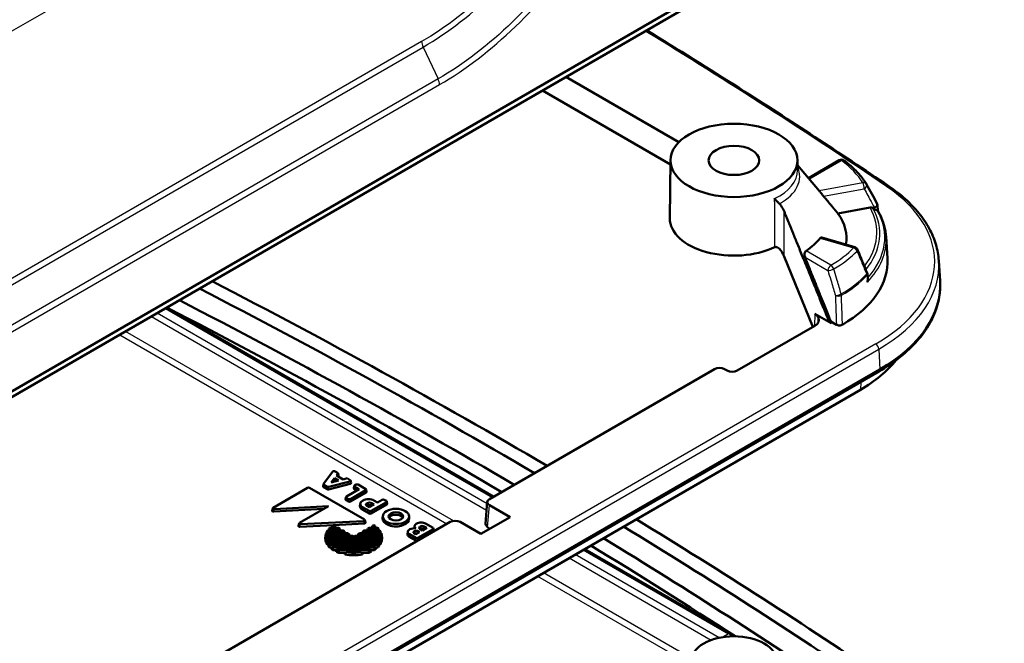
# Model space of a CAD drawing. Units: millimetres. Extents: x 1 to 840, y 1 to 593.
# Drawn here: x 313 to 348, y 122 to 144 of the extents above; entities that cross this region are included whole.
import ezdxf

# ---------------------------------------------------------------- set-up
doc = ezdxf.new("R2010")
doc.units = ezdxf.units.MM
for name, color, linetype, lineweight in [('Sichtbar (ISO)', 7, 'Continuous', 50), ('Sichtbar schmal (ISO)', 1, 'Continuous', 25), ('Symbol (ISO)', 1, 'Continuous', 25)]:
    doc.layers.add(name, color=color, linetype=linetype, lineweight=lineweight)
doc.styles.add('Notiztext (DIN)', font='isocpeur.ttf', dxfattribs={"width": 1.1})
doc.dimstyles.new('Standard - Methode 2a (DIN)$7', dxfattribs={"dimtxt": 2.5, "dimasz": 2.5, "dimexe": 1, "dimexo": 0, "dimgap": 0.2, "dimtad": 1, "dimtih": 1, "dimtoh": 1, "dimrnd": 1e-08, "dimtxsty": 'Notiztext (DIN)', "dimcen": 0.09, "dimdle": 10, "dimclrd": 256, "dimclre": 256, "dimclrt": 5, "dimazin": 2, "dimtfac": 1.4, "dimtmove": 0, "dimatfit": 3, "dimfxl": 1, "dimtolj": 1, "dimlwd": -1, "dimlwe": -1, "dimarcsym": 0})

msp = doc.modelspace()

# ---------------------------------------------------------------- linework, layer by layer
at = {"layer": 'Sichtbar (ISO)'}
for p, q in [((283.5681835, 114.2774327), (343.3118995, 148.7704832)), ((343.1320374, 148.4660784), (283.3883214, 113.9730279)), ((336.4290557, 140.0190726), (332.465225, 142.3075914)), ((336.1358176, 139.2412084), (331.6449557, 141.8340087)), ((336.1374152, 139.390676), (336.1155984, 137.3495123)), ((340.593696, 139.390676), (340.5974425, 139.0401508)), ((342.061001, 139.3883505), (340.9780007, 138.76308)), ((340.5955388, 139.2182624), (341.3642822, 138.3033519)), ((342.0156679, 137.5188381), (343.1446852, 137.724362)), ((343.299774, 137.6726592), (343.2432686, 137.7084556)), ((343.4135789, 137.6222444), (343.4008788, 137.8172767)), ((341.4489483, 136.677418), (342.6060216, 136.3370364)), ((343.7029174, 136.7078563), (343.7521772, 135.94093)), ((341.133234, 133.5423443), (340.1243425, 136.0121626)), ((345.5559794, 135.8634849), (345.6009065, 135.1640149)), ((343.051229, 135.3870997), (343.0618959, 135.214101)), ((329.9349982, 127.5891316), (318.4535515, 134.2179479)), ((341.7758242, 133.6724652), (341.1985191, 133.9964792)), ((341.3347294, 133.8623171), (341.3331928, 133.7137519)), ((341.2010791, 133.5815147), (338.4788256, 132.0098209)), ((341.9620339, 133.6209102), (341.8237561, 133.700745)), ((283.7512259, 97.5632827), (343.4824106, 132.0490983)), ((329.7807349, 127.5000676), (337.6807072, 132.0611187)), ((338.0346731, 132.0615044), (338.1248596, 132.0094352)), ((283.7201599, 97.4946162), (343.4513445, 131.9804317)), ((342.8015374, 131.3397624), (283.0703527, 96.8539468)), ((323.9596806, 128.0393474), (324.29041, 128.4672095)), ((324.2233167, 128.0864478), (324.3428406, 128.2410749)), ((324.3428406, 128.2410749), (324.4911387, 128.1554549)), ((324.345647, 128.1506615), (324.3428406, 128.2410749)), ((324.3711164, 128.4758243), (324.4770302, 128.414675)), ((324.4770302, 128.414675), (324.4115723, 128.3299926)), ((324.4115723, 128.3299926), (324.6451488, 128.1951372)), ((324.4874724, 128.33414), (324.4618352, 128.3009733)), ((324.4874724, 128.33414), (324.4770302, 128.414675)), ((324.6451488, 128.1951372), (324.7918229, 128.2329293)), ((324.7918229, 128.2329293), (324.8977367, 128.17178)), ((322.1945949, 127.20196), (323.3997751, 127.8977712)), ((323.4702167, 127.8977712), (325.3980548, 126.7847333)), ((323.9450388, 127.9469412), (323.9554809, 128.0297054)), ((324.0842857, 127.8524854), (323.9595033, 127.9245286)), ((324.0862163, 127.9401638), (323.9699454, 128.0072928)), ((324.8979944, 128.0419142), (324.1398059, 127.846559)), ((324.8828153, 128.1251841), (324.1417365, 127.9342374)), ((324.4911387, 128.1554549), (324.2233167, 128.0864478)), ((324.345647, 128.1506615), (324.3140899, 128.1098364)), ((324.384801, 128.1280559), (324.345647, 128.1506615)), ((324.9273343, 128.0711162), (324.9121551, 128.1543861)), ((325.0255613, 127.8828391), (325.0379341, 127.9644887)), ((325.0523665, 127.9823264), (325.1039024, 128.0120807)), ((325.2116001, 127.8497234), (325.0523665, 127.9416569)), ((325.174344, 128.0120807), (325.445083, 127.8557694)), ((324.7356475, 127.4909207), (324.7480203, 127.5725704)), ((324.7624527, 127.590408), (325.2116001, 127.8497234)), ((324.8387374, 127.5056956), (324.7624527, 127.5497386)), ((325.445083, 127.8150999), (324.909179, 127.5056956)), ((325.4574558, 127.7334503), (324.909179, 127.4169025)), ((325.134703, 127.8053268), (325.0399937, 127.8600073)), ((325.4718882, 127.7562821), (325.4595155, 127.8379318)), ((322.1567551, 127.0975465), (322.1800621, 127.1855091)), ((324.1300543, 127.25387), (322.2343875, 127.152989)), ((323.1170992, 126.6690401), (324.1300543, 127.25387)), ((324.8387374, 127.4169025), (324.75008, 127.4680889)), ((325.2481487, 127.342799), (325.2394166, 127.2614618)), ((325.3256218, 127.4419859), (325.3503706, 127.4562745)), ((325.5599863, 127.0892823), (325.3256218, 127.2245927)), ((325.4829547, 127.3552322), (325.5006324, 127.3654384)), ((325.5633873, 127.2200013), (325.4829547, 127.2664391)), ((325.5068187, 127.280217), (325.4891411, 127.2700108)), ((325.7348591, 127.3190006), (325.5633873, 127.2200013)), ((326.166332, 127.3986867), (325.6304279, 127.0892823)), ((326.1787047, 127.317037), (325.6304279, 127.0004893)), ((325.657962, 127.2746041), (325.6482401, 127.280217)), ((325.6544265, 127.3654384), (325.7348591, 127.3190006)), ((325.7269065, 127.4562745), (325.8497655, 127.3853419)), ((325.8497655, 127.3853419), (326.0196057, 127.4833991)), ((326.0900473, 127.4833991), (326.166332, 127.4393562)), ((326.1931372, 127.3398688), (326.1807644, 127.4215185)), ((329.7073431, 127.4042144), (329.6461119, 126.6404286)), ((329.7800669, 127.2957053), (330.5065218, 126.8762864)), ((323.9645961, 127.1583427), (322.2110805, 127.0650265)), ((325.5599863, 127.0004893), (325.3194355, 127.1393713)), ((326.0399361, 126.9149794), (326.031204, 126.8336422)), ((326.9606714, 126.9149794), (326.9694035, 126.8336422)), ((330.5065218, 126.8762864), (329.4803515, 126.2838267)), ((315.8320807, 119.4468083), (328.3999307, 126.7028599)), ((323.0793009, 126.5646464), (323.1025676, 126.6525856)), ((324.3089142, 126.5936417), (323.1335502, 126.5321259)), ((325.3673309, 126.7357583), (323.1568168, 126.6200651)), ((324.1788921, 126.4981078), (324.4802912, 126.4981078)), ((324.3627934, 126.5659451), (324.2651471, 126.5659451)), ((324.3118356, 126.5953657), (324.3627934, 126.5659451)), ((325.3867298, 126.6500521), (324.3143305, 126.5939252)), ((324.3793196, 126.4981078), (324.3627934, 126.5659451)), ((324.4802912, 126.4981078), (324.5277934, 126.4706823)), ((325.4319023, 126.6821828), (325.4125033, 126.7678891)), ((325.5100367, 126.4706823), (325.557539, 126.4981078)), ((325.557539, 126.4981078), (325.858938, 126.4981078)), ((325.6585105, 126.4981078), (325.6750367, 126.5659451)), ((325.6750367, 126.5659451), (325.7259945, 126.5953657)), ((325.7726831, 126.5659451), (325.6750367, 126.5659451)), ((327.1537656, 126.5589622), (327.1452331, 126.4794838)), ((327.2166899, 126.6395224), (327.2312746, 126.6479429)), ((327.3461811, 126.5407768), (327.3532521, 126.5448593)), ((327.5839433, 126.4922978), (327.4372203, 126.4075872)), ((327.4929041, 126.5448593), (327.5839433, 126.4922978)), ((327.5370999, 126.6479429), (327.8068197, 126.4922201)), ((328.7538966, 126.7032456), (329.4803515, 126.2838267)), ((326.010033, 126.184894), (324.0277972, 126.184894)), ((324.0281567, 126.2123194), (324.9752912, 126.2123194)), ((324.8577934, 126.2801568), (324.0388882, 126.2801568)), ((324.0472854, 126.3075822), (324.8102912, 126.3075822)), ((324.6927934, 126.3754195), (324.0786276, 126.3754195)), ((324.0958352, 126.402845), (324.6452912, 126.402845)), ((324.5277934, 126.4706823), (324.1509414, 126.4706823)), ((324.5443196, 126.402845), (324.5277934, 126.4706823)), ((324.6452912, 126.402845), (324.6927934, 126.3754195)), ((324.7093196, 126.3075822), (324.6927934, 126.3754195)), ((324.8102912, 126.3075822), (324.8577934, 126.2801568)), ((324.8743196, 126.2123194), (324.8577934, 126.2801568)), ((324.9752912, 126.2123194), (325.0189151, 126.1871331)), ((325.0189151, 126.1871331), (325.062539, 126.2123194)), ((325.062539, 126.2123194), (326.0096735, 126.2123194)), ((325.1635105, 126.2123194), (325.1800367, 126.2801568)), ((325.1800367, 126.2801568), (325.227539, 126.3075822)), ((325.9989419, 126.2801568), (325.1800367, 126.2801568)), ((325.227539, 126.3075822), (325.9905448, 126.3075822)), ((325.3285105, 126.3075822), (325.3450367, 126.3754195)), ((325.3450367, 126.3754195), (325.392539, 126.402845)), ((325.9592025, 126.3754195), (325.3450367, 126.3754195)), ((325.392539, 126.402845), (325.9419949, 126.402845)), ((325.4935105, 126.402845), (325.5100367, 126.4706823)), ((325.8868888, 126.4706823), (325.5100367, 126.4706823)), ((326.9181566, 126.3606815), (326.9094244, 126.2793443)), ((327.200474, 126.0533532), (326.9705298, 126.1861116)), ((326.9767162, 126.4356538), (326.9938898, 126.445569)), ((327.200474, 126.1421463), (326.9767162, 126.271333)), ((327.1411201, 126.3774775), (327.1481912, 126.38156)), ((327.2003395, 126.270824), (327.1411201, 126.3050144)), ((327.3329204, 126.3473697), (327.2003395, 126.270824)), ((327.8068197, 126.4515507), (327.2709156, 126.1421463)), ((327.8191925, 126.369901), (327.2709156, 126.0533532)), ((327.273701, 126.38156), (327.3329204, 126.3473697)), ((327.4372203, 126.4075872), (327.3461811, 126.4601487)), ((327.3594385, 126.4596379), (327.3532521, 126.4560662)), ((327.5070463, 126.4479013), (327.4867177, 126.4596379)), ((327.8336249, 126.3927328), (327.8212521, 126.4743825)), ((324.034264, 126.0981931), (324.0192276, 126.0981931)), ((324.0367287, 126.1170566), (326.0011014, 126.1170566)), ((324.0708188, 126.0029303), (324.037131, 126.0029303)), ((325.9934544, 126.0896312), (324.0443758, 126.0896312)), ((324.0737548, 126.0217938), (325.9640753, 126.0217938)), ((324.1392643, 125.9076676), (324.0840488, 125.9076676)), ((325.9477256, 125.9943684), (324.0901046, 125.9943684)), ((324.1428353, 125.926531), (325.8949949, 125.926531)), ((324.2480491, 125.8124048), (324.1647488, 125.8124048)), ((325.8681507, 125.8991056), (324.1696795, 125.8991056)), ((324.2525903, 125.8312682), (325.7852399, 125.8312682)), ((325.7436655, 125.8038428), (324.2941646, 125.8038428)), ((325.8730813, 125.8124048), (325.789781, 125.8124048)), ((325.9537814, 125.9076676), (325.8985658, 125.9076676)), ((326.0006992, 126.0029303), (325.9670114, 126.0029303)), ((326.0186025, 126.0981931), (326.0035661, 126.0981931)), ((324.4187207, 125.717142), (324.290372, 125.717142)), ((324.425163, 125.7360054), (325.6126672, 125.7360054)), ((324.4921324, 125.6218792), (324.4946302, 125.70858)), ((324.7509933, 125.6218792), (324.4921324, 125.6218792)), ((325.5432, 125.70858), (324.4946302, 125.70858)), ((324.7671624, 125.6407426), (325.2706678, 125.6407426)), ((325.5456978, 125.6218792), (325.2868369, 125.6218792)), ((325.5456978, 125.6218792), (325.5432, 125.70858)), ((325.7474581, 125.717142), (325.6191094, 125.717142)), ((338.2491498, 122.788954), (333.1201263, 125.7501971))]:
    msp.add_line(p, q, dxfattribs=at)
for centre, start, end in [((342.136001, 139.2584467), 53.74894543, 119.99999994), ((342.8910222, 138.4675071), 28.62581515, 31.53005309), ((343.2511958, 137.8075291), 3.72590944, 28.62015721), ((342.5636891, 136.1931338), 22.50977237, 73.60745343), ((342.9015134, 135.3778681), 3.52844645, 22.50598656)]:
    msp.add_arc(centre, 0.15, start, end, dxfattribs=at)
for centre, major_axis in [((338.3655556, 139.3827376), (2.2281828, 0)), ((338.3655556, 139.3827376), (0.8880903, 0)), ((326.5003038, 126.8985049), (-0.4612511, 0)), ((326.5003038, 126.8985049), (-0.2537489, 0)), ((338.3655556, 121.8280611), (-1.5, 0))]:
    msp.add_ellipse(centre, major_axis=major_axis, ratio=0.5773502692, dxfattribs=at)
for centre, major_axis, ratio, start_param, end_param in [((-10718.9142441, -5684.1477964), (11200.572918, 5556.4341695), 0.7834955821, 0.0305654457, 0.0306421758), ((338.3655556, 137.3414961), (-2.25, 0), 0.5773502692, 6.2770144406, 8.5405572503), ((338.3655556, 136.647474), (3.9498286, 0), 0.5773502692, 6.1867638302, 6.6752577221), ((338.3655556, 137.4639706), (3.3325731, 0), 0.5773502692, 5.5742764925, 5.8520706937), ((-9615.7459227, -739.1459045), (-9164.3975158, 8099.0085041), 0.7171596638, 4.1146249994, 4.1147034406), ((338.3558864, 135.825395), (5.4, 0), 0.5773502692, 5.4977751828, 6.3202516904), ((153.4571323, 27.522706), (-250, 0), 0.5773502692, 3.9180592815, 3.9830376089), ((338.3558864, 135.0088984), (7.25, 0), 0.5773502692, 5.4977871438, 6.3202516904), ((153.4571323, 27.522706), (249.375, 0), 0.5773502692, 0.7764442425, 0.8415855713), ((153.4571323, 27.522706), (-248.375, 0), 0.5773502692, 3.9180008451, 3.9834046847), ((153.4571323, 27.522706), (247.75, 0), 0.5773502692, 0.7763855119, 0.8419544984), ((340.8404293, 133.789736), (0.5100359, 0), 0.5773502692, 5.4977871438, 6.5322329877), ((338.3558864, 133.9064601), (-6.2870999, 0), 0.5773502692, 2.3561944902, 2.7071842653), ((337.8573556, 131.9589749), (0.250387, 0.0008197), 0.5777813063, 0.7819982783, 2.3520340373), ((338.3021771, 132.1119648), (0.250387, 0.0008197), 0.5777813063, 3.9235909319, 5.4936266909), ((324.3360179, 128.4551077), (0.0500196, -0.0001865), 0.5837233256, 0.7952001614, 2.720618734), ((323.4349959, 127.8771251), (0.05, 0), 0.5817526773, 0.7891962617, 2.3523963919), ((323.9951791, 127.9449119), (-0.0502718, -0.0000864), 0.5743328131, 6.2098522202, 7.063981572), ((324.0056213, 128.0276762), (-0.0502718, -0.0000864), 0.5743328131, 5.8640573565, 7.063981572), ((324.1215213, 127.9607613), (-0.0500093, -0.0000877), 0.5803789133, 0.7859903668, 1.9859145823), ((324.8618544, 128.1515159), (0.0505726, -0.0001804), 0.5710265441, 5.1417857955, 7.0672043682), ((324.8770336, 128.0682459), (0.0505726, -0.0001804), 0.5710265441, 5.1417857955, 6.3889864767), ((325.0757537, 127.880342), (-0.0503813, 0), 0.5729811763, 6.1965759228, 7.0647853723), ((325.0881265, 127.9619917), (-0.0503813, 0), 0.5729811763, 5.5015852421, 7.0647853723), ((325.1391232, 127.9914346), (0.05, 0), 0.5817526773, 0.7891962617, 2.3523963919), ((324.1195907, 127.8730828), (-0.0500093, -0.0000877), 0.5803789133, 0.7859903668, 1.9859145823), ((324.7982127, 127.5700733), (-0.0503813, 0), 0.5729811763, 5.5015852421, 7.0647853723), ((325.4093231, 127.8354347), (0.0503813, 0), 0.5729811763, 5.5015852421, 7.0647853723), ((325.4216958, 127.753785), (0.0503813, 0), 0.5729811763, 5.5015852421, 6.3697946916), ((322.2308314, 127.1819004), (-0.0513366, -0.001053), 0.5652974737, 5.4843634243, 7.9117079118), ((324.7858399, 127.4884236), (-0.0503813, 0), 0.5729811763, 6.1965759228, 7.0647853723), ((324.8739582, 127.5263416), (-0.05, 0), 0.5817526773, 0.7891962617, 2.3523963919), ((324.8739582, 127.4375485), (-0.05, 0), 0.5817526773, 0.7891962617, 2.3523963919), ((325.5138898, 127.2516396), (-0.275, 0), 0.5773502692, 6.2212819516, 7.0685834706), ((325.5138898, 127.3332893), (-0.2662511, 0), 0.5773502692, 5.4977871438, 7.0685834706), ((325.5386386, 127.347578), (0.2662511, 0), 0.5773502692, 0.7853981634, 2.3561944902), ((325.5598518, 127.3108356), (-0.1087489, 0), 0.5773502692, 5.4977871438, 7.0685834706), ((325.5598518, 127.229186), (-0.1, 0), 0.5773502692, 5.4977871438, 5.5853878038), ((325.5775294, 127.3210418), (0.1087489, 0), 0.5773502692, 0.7853981634, 2.3561944902), ((325.5775294, 127.2393922), (-0.1, 0), 0.5773502692, 3.926990817, 5.4977871438), ((326.0548265, 127.4627531), (0.05, 0), 0.5817526773, 0.7891962617, 2.3523963919), ((326.130572, 127.4190214), (0.0503813, 0), 0.5729811763, 5.5015852421, 7.0647853723), ((326.1429447, 127.3373718), (0.0503813, 0), 0.5729811763, 5.5015852421, 6.3697946916), ((329.9576533, 127.3980796), (-0.2505775, -0.0008178), 0.5769031156, 5.4943987412, 7.0644345002), ((322.2075243, 127.0939379), (-0.0513366, -0.001053), 0.5652974737, 6.1223257386, 7.9117079118), ((325.5952071, 127.1099284), (-0.05, 0), 0.5817526773, 0.7891962617, 2.3523963919), ((325.5952071, 127.0211353), (-0.05, 0), 0.5817526773, 0.7891962617, 2.3523963919), ((326.5003038, 126.8168552), (0.47, 0), 0.5773502692, 3.079689298, 6.3450886627), ((326.5003038, 126.8168552), (0.245, 0), 0.5773502692, 0.2276067209, 2.9139859327), ((323.1300672, 126.5610402), (-0.0513321, -0.0010475), 0.5653267556, 6.1225975252, 7.9103457972), ((323.1533339, 126.6489794), (-0.0513321, -0.0010475), 0.5653267556, 5.4844634695, 7.9103457972), ((325.0189151, 126.1942766), (0.9912511, 0), 0.5773502692, 2.5819352848, 2.6375443233), ((325.0189151, 126.1942766), (0.9912511, 0), 0.5773502692, 2.3650206894, 2.4347571889), ((325.3619886, 126.7645754), (0.0509311, -0.0005703), 0.5680826061, 4.8238333505, 7.0735075211), ((325.3813876, 126.6788691), (0.0509311, -0.0005703), 0.5680826061, 4.8238333505, 6.4176544453), ((325.0189151, 126.1942766), (0.9912511, 0), 0.5773502692, 0.7068354647, 0.7765719642), ((325.0189151, 126.1942766), (0.9912511, 0), 0.5773502692, 0.5040483303, 0.5596573687), ((327.1361958, 126.3634086), (0.2012511, 0), 0.5773502692, 1.2464990291, 2.3561944902), ((327.3696025, 126.5512383), (-0.2162511, 0), 0.5773502692, 5.4977871438, 6.9548429066), ((327.3841873, 126.5596588), (0.2162511, 0), 0.5773502692, 0.7853981634, 2.3561944902), ((327.4160071, 126.5004628), (-0.0987489, 0), 0.5773502692, 5.4977871438, 7.0685834706), ((327.4230781, 126.5045453), (0.0987489, 0), 0.5773502692, 0.7853981634, 2.3561944902), ((327.7710597, 126.4718854), (0.0503813, 0), 0.5729811763, 5.5015852421, 7.0647853723), ((328.5765791, 126.6007161), (0.250387, 0.0008197), 0.5777813063, 0.7819982783, 2.3520340373), ((329.8964221, 126.6342938), (0.2505775, 0.0008178), 0.5769031156, 3.0934851439, 3.6529554711), ((329.6562403, 126.3460762), (-0.1068521, 0.2265947), 0.6252356964, 4.9008966871, 5.2801905728), ((153.4571323, 27.522706), (249.375, 0), 0.5773502692, 0.7060605017, 0.7583781119), ((153.4571323, 27.522706), (-250, 0), 0.5773502692, 3.8476531553, 3.900038332), ((325.0189151, 126.1942766), (-0.9912511, 0), 0.5773502692, 6.2516531233, 6.2995806092), ((325.0189151, 126.1942766), (-0.9912511, 0), 0.5773502692, 6.0838852794, 6.1325545912), ((325.0189151, 126.1942766), (-0.9912511, 0), 0.5773502692, 5.9101543974, 5.9611287611), ((325.0189151, 126.1942766), (0.9912511, 0), 0.5773502692, 0.3220565461, 0.3730309098), ((325.0189151, 126.1942766), (0.9912511, 0), 0.5773502692, 0.150630716, 0.1993000277), ((325.0189151, 126.1942766), (0.9912511, 0), 0.5773502692, 6.2667900051, 6.314717491), ((327.1190222, 126.3534934), (-0.2012511, 0), 0.5773502692, 5.4977871438, 7.0685834706), ((327.1190222, 126.2718437), (-0.21, 0), 0.5773502692, 6.2212819516, 7.0685834706), ((327.203875, 126.3412459), (-0.0887489, 0), 0.5773502692, 5.4977871438, 7.0685834706), ((327.2109461, 126.3453284), (0.0887489, 0), 0.5773502692, 0.7853981634, 2.3561944902), ((327.2109461, 126.2636788), (-0.08, 0), 0.5773502692, 4.1315536942, 5.4821473356), ((327.2356948, 126.1627923), (-0.05, 0), 0.5817526773, 0.7891962617, 2.3523963919), ((327.4230781, 126.4228956), (-0.09, 0), 0.5773502692, 3.926990817, 5.4977871438), ((327.7834325, 126.3902357), (0.0503813, 0), 0.5729811763, 5.5015852421, 6.3697946916), ((325.0189151, 126.1126269), (-1, 0), 0.5773502692, 6.2431746328, 6.3081879121), ((325.0189151, 126.1126269), (-1, 0), 0.5773502692, 0.1253278312, 0.1911621465), ((325.0189151, 126.1942766), (-0.9912511, 0), 0.5773502692, 0.1353421552, 0.1838854333), ((325.0189151, 126.1126269), (-1, 0), 0.5773502692, 0.2942268377, 0.3629140673), ((325.0189151, 126.1942766), (-0.9912511, 0), 0.5773502692, 0.3061455414, 0.356831601), ((325.0189151, 126.1126269), (-1, 0), 0.5773502692, 0.4723722141, 0.5468509507), ((325.0189151, 126.1942766), (-0.9912511, 0), 0.5773502692, 0.4868474471, 0.5418985646), ((325.0189151, 126.1942766), (-0.9912511, 0), 0.5773502692, 0.6871004679, 0.7507943793), ((325.0189151, 126.1942766), (-0.9912511, 0), 0.5773502692, 2.3907982743, 2.4544921857), ((325.0189151, 126.1942766), (-0.9912511, 0), 0.5773502692, 2.599694089, 2.6547452065), ((325.0189151, 126.1126269), (-1, 0), 0.5773502692, 2.5947417029, 2.6692204395), ((325.0189151, 126.1942766), (0.9912511, 0), 0.5773502692, 5.9263537062, 5.9770397658), ((325.0189151, 126.1126269), (1, 0), 0.5773502692, 5.9202712399, 5.9889584694), ((325.0189151, 126.1942766), (0.9912511, 0), 0.5773502692, 6.0992998739, 6.147843152), ((325.0189151, 126.1126269), (1, 0), 0.5773502692, 6.0920231606, 6.157857476), ((325.0189151, 126.1126269), (1, 0), 0.5773502692, 6.2581827023, 6.3231959815), ((327.2356948, 126.0739993), (-0.05, 0), 0.5817526773, 0.7891962617, 2.3523963919), ((153.4571323, 27.522706), (247.75, 0), 0.5773502692, 0.7279655297, 0.758200843), ((153.4571323, 27.522706), (-248.375, 0), 0.5773502692, 3.8476531553, 3.8998619516), ((325.0189151, 126.1126269), (-1, 0), 0.5773502692, 0.6687427032, 0.7546036988), ((325.0189151, 126.1126269), (-1, 0), 0.5773502692, 0.902696127, 1.0159852938), ((325.0189151, 126.1942766), (-0.9912511, 0), 0.5773502692, 0.9285538761, 1.0134777219), ((325.0189151, 126.1126269), (-1, 0), 0.5773502692, 1.2532358975, 1.8883567561), ((325.0189151, 126.1942766), (-0.9912511, 0), 0.5773502692, 1.314008841, 1.8275838126), ((325.0189151, 126.1942766), (-0.9912511, 0), 0.5773502692, 2.1281149317, 2.2130387775), ((325.0189151, 126.1126269), (-1, 0), 0.5773502692, 2.1256073598, 2.2388965266), ((325.0189151, 126.1126269), (-1, 0), 0.5773502692, 2.3869889547, 2.4728499504)]:
    msp.add_ellipse(centre, major_axis=major_axis, ratio=ratio, start_param=start_param, end_param=end_param, dxfattribs=at)
for points, knots in [([(343.8083202, 138.4702001), (342.0915035, 139.6325423), (340.3427854, 140.7791412), (337.4860816, 142.5933831), (336.3977591, 143.2713688), (335.2982782, 143.9432554)], [3.062291456083, 3.062291456083, 3.062291456083, 3.062291456083, 3.094011935086, 3.094011935086, 3.113206759512, 3.113206759512, 3.113206759512, 3.113206759512]), ([(342.2246997, 139.3794118), (342.2920829, 139.3300025), (342.3568101, 139.2792203), (342.4806668, 139.1750726), (342.5397963, 139.1217072), (342.6521824, 139.0125639), (342.705439, 138.9567858), (342.8058131, 138.8429988), (342.8529304, 138.7849896), (342.9407662, 138.6669385), (342.9814845, 138.6068963), (343.0188771, 138.5459489)], [3.25999496313, 3.25999496313, 3.25999496313, 3.25999496313, 3.32530873215, 3.32530873215, 3.39062250117, 3.39062250117, 3.4559362702, 3.4559362702, 3.52125003922, 3.52125003922, 3.58656380824, 3.58656380824, 3.58656380824, 3.58656380824]), ([(341.5093824, 138.1262633), (341.4999834, 138.1375326), (341.4892254, 138.1505672), (341.4638754, 138.1815327), (341.448963, 138.1998991), (341.4228297, 138.232089), (341.4096936, 138.2482713), (341.3850625, 138.2783837), (341.3735619, 138.2923076), (341.3642822, 138.3033519)], [0.103973942248, 0.103973942248, 0.103973942248, 0.103973942248, 0.114835897507, 0.114835897507, 0.128186695044, 0.128186695044, 0.139727885875, 0.139727885875, 0.151246048384, 0.151246048384, 0.151246048384, 0.151246048384]), ([(343.8083202, 138.4702001), (344.0177144, 138.3284332), (344.211224, 138.1781902), (344.5629361, 137.8629784), (344.7211408, 137.6980064), (344.9990853, 137.3557996), (345.1188239, 137.1785559), (345.3170173, 136.8146834), (345.3954597, 136.628045), (345.5087507, 136.2489859), (345.5435773, 136.0565723), (345.5559794, 135.8634849)], [3.2208938511, 3.2208938511, 3.2208938511, 3.2208938511, 3.35469996763, 3.35469996763, 3.48850608416, 3.48850608416, 3.6223122007, 3.6223122007, 3.75611831723, 3.75611831723, 3.88992443376, 3.88992443376, 3.88992443376, 3.88992443376]), ([(339.7915467, 138.0408938), (339.7919298, 138.0404664), (339.7923139, 138.0400384), (339.8193711, 138.0099148), (339.85093, 137.9767737), (339.9101275, 137.9160631), (339.9364978, 137.8894099), (339.9640446, 137.8613834)], [-0.099926800297, -0.099926800297, -0.099926800297, -0.099926800297, -0.099470298428, -0.099470298428, -0.067849028067, -0.067849028067, -0.045772563434, -0.045772563434, -0.045772563434, -0.045772563434]), ([(340.1252766, 137.5998302), (340.097564, 137.6676709), (340.0626567, 137.7340795), (340.0032183, 137.8177633), (339.9836839, 137.841402), (339.9640446, 137.8613834)], [0, 0, 0, 0, 0.044768169432, 0.044768169432, 0.065820884692, 0.065820884692, 0.065820884692, 0.065820884692]), ([(343.1446852, 137.724362), (343.1623403, 137.7275759), (343.1831307, 137.7277992), (343.2146498, 137.7223004), (343.2310491, 137.7161967), (343.2432686, 137.7084556)], [0.133289037442, 0.133289037442, 0.133289037442, 0.133289037442, 0.144396172876, 0.144396172876, 0.154727617567, 0.154727617567, 0.154727617567, 0.154727617567]), ([(343.2997741, 137.6726593), (343.3169152, 137.6618003), (343.3333354, 137.6524372), (343.3622115, 137.6382607), (343.3750721, 137.6331073), (343.3897117, 137.6294527), (343.3934645, 137.6288048), (343.3967959, 137.6285909)], [-0.058888060365, -0.058888060365, -0.058888060365, -0.058888060365, -0.044210597153, -0.044210597153, -0.030363160132, -0.030363160132, -0.025033532291, -0.025033532291, -0.025033532291, -0.025033532291]), ([(343.3967959, 137.6285909), (343.4059211, 137.628005), (343.4110724, 137.6261431), (343.4129462, 137.6233219), (343.4129954, 137.6232432), (343.4130419, 137.6231637)], [-0.030524211463, -0.030524211463, -0.030524211463, -0.030524211463, -0.015736278848, -0.015736278848, -0.015315870877, -0.015315870877, -0.015315870877, -0.015315870877]), ([(343.7029174, 136.7078563), (343.6988907, 136.7705475), (343.6917312, 136.8331392), (343.6712029, 136.9578242), (343.6578344, 137.0199171), (343.6249882, 137.1433243), (343.6055108, 137.2046384), (343.5605807, 137.3262355), (343.5351283, 137.3865186), (343.4784053, 137.5058305), (343.447135, 137.5648596), (343.4130418, 137.6231637)], [2.39326087341, 2.39326087341, 2.39326087341, 2.39326087341, 2.45096545396, 2.45096545396, 2.5086700345, 2.5086700345, 2.56637461504, 2.56637461504, 2.62407919558, 2.62407919558, 2.68178377612, 2.68178377612, 2.68178377612, 2.68178377612]), ([(341.3932013, 136.6599341), (341.4003727, 136.6689002), (341.4094859, 136.6753978), (341.4289232, 136.6807988), (341.4390966, 136.6802742), (341.4489489, 136.6774084)], [-0.04698664434, -0.04698664434, -0.04698664434, -0.04698664434, -0.036781209507, -0.036781209507, -0.027380334096, -0.027380334096, -0.027380334096, -0.027380334096]), ([(339.7918135, 136.3367925), (339.8041464, 136.3426283), (339.8170992, 136.3453283), (339.8466556, 136.3452964), (339.8628259, 136.341214), (339.9028836, 136.3242559), (339.9263756, 136.3072731), (339.9800063, 136.2585824), (340.0125021, 136.2185955), (340.0742125, 136.1220217), (340.1016395, 136.0677408), (340.1243425, 136.0121626)], [0, 0, 0, 0, 0.009567554327, 0.009567554327, 0.021285897606, 0.021285897606, 0.040029609117, 0.040029609117, 0.069131460263, 0.069131460263, 0.098968650621, 0.098968650621, 0.098968650621, 0.098968650621]), ([(340.859818, 135.9879614), (340.8522706, 136.0067972), (340.8464468, 136.0281136), (340.8403496, 136.0730757), (340.8405547, 136.0967729), (340.8466706, 136.1358104), (340.8521213, 136.1542264), (340.8682858, 136.1859008), (340.8790094, 136.1991441), (340.8922358, 136.2093148), (340.8937134, 136.2103756), (340.8952208, 136.211395)], [0.00096710059, 0.00096710059, 0.00096710059, 0.00096710059, 0.013219111759, 0.013219111759, 0.026438223518, 0.026438223518, 0.037657026239, 0.037657026239, 0.048875828959, 0.048875828959, 0.05024744092, 0.05024744092, 0.05024744092, 0.05024744092]), ([(343.0473316, 135.1078458), (343.0474909, 135.1083338), (343.047649, 135.1088221), (343.0556619, 135.1337757), (343.0605681, 135.1592142), (343.062503, 135.1942875), (343.0625036, 135.2042471), (343.0618966, 135.2141012)], [-0.057587796751, -0.057587796751, -0.057587796751, -0.057587796751, -0.057281115224, -0.057281115224, -0.041926399258, -0.041926399258, -0.035855915274, -0.035855915274, -0.035855915274, -0.035855915274]), ([(343.4513445, 131.9804317), (343.7201056, 132.135601), (343.9684176, 132.3033742), (344.4180385, 132.6606675), (344.6193516, 132.8501907), (344.9696461, 133.2471141), (345.1186279, 133.4545312), (345.359589, 133.8826953), (345.4515429, 134.1034638), (345.5747154, 134.552458), (345.6058864, 134.780662), (345.6058864, 135.0088984)], [1.57079632679, 1.57079632679, 1.57079632679, 1.57079632679, 1.72787595947, 1.72787595947, 1.88495559215, 1.88495559215, 2.04203522483, 2.04203522483, 2.19911485751, 2.19911485751, 2.35619449019, 2.35619449019, 2.35619449019, 2.35619449019]), ([(341.3347294, 133.8623171), (341.3289726, 133.8747571), (341.3217994, 133.8869647), (341.2994918, 133.9180233), (341.2822356, 133.9362866), (341.2431526, 133.9688674), (341.2219675, 133.983314), (341.1985191, 133.9964792)], [0.000589292038, 0.000589292038, 0.000589292038, 0.000589292038, 0.013972062492, 0.013972062492, 0.035531488895, 0.035531488895, 0.055158516762, 0.055158516762, 0.055158516762, 0.055158516762]), ([(341.7758242, 133.6724652), (341.7625498, 133.6799156), (341.7469529, 133.6922384), (341.7225119, 133.7176243), (341.7093431, 133.735179), (341.6945536, 133.7606116), (341.6891393, 133.7714496), (341.6847335, 133.782235)], [0.04443211571, 0.04443211571, 0.04443211571, 0.04443211571, 0.055539948987, 0.055539948987, 0.066647169918, 0.066647169918, 0.07319209321, 0.07319209321, 0.07319209321, 0.07319209321]), ([(341.8237561, 133.700745), (341.8106633, 133.7083041), (341.7952806, 133.720755), (341.7711749, 133.7463424), (341.7581865, 133.7640068), (341.7436004, 133.7895623), (341.7382609, 133.8004445), (341.7339158, 133.8112662)], [0.044431098067, 0.044431098067, 0.044431098067, 0.044431098067, 0.055540660969, 0.055540660969, 0.066650492048, 0.066650492048, 0.073195895728, 0.073195895728, 0.073195895728, 0.073195895728]), ([(342.1742173, 133.6208278), (342.1604236, 133.6128642), (342.1440687, 133.6065329), (342.1080683, 133.5978441), (342.0887687, 133.5955715), (342.0497198, 133.595421), (342.0303448, 133.5975501), (342.002848, 133.6039377), (341.9938806, 133.6066548), (341.9770243, 133.6130868), (341.9691782, 133.6167855), (341.9620339, 133.6209102)], [0, 0, 0, 0, 0.011704219078, 0.011704219078, 0.023411628664, 0.023411628664, 0.035133658351, 0.035133658351, 0.041194363414, 0.041194363414, 0.047256186558, 0.047256186558, 0.047256186558, 0.047256186558]), ([(329.6781298, 126.5628383), (329.6864421, 126.5543482), (329.696402, 126.5447514), (329.710886, 126.5311125), (329.7145174, 126.5277144), (329.7182216, 126.5242589)], [0.208541897967, 0.208541897967, 0.208541897967, 0.208541897967, 0.218325122934, 0.218325122934, 0.221476419564, 0.221476419564, 0.221476419564, 0.221476419564]), ([(338.3746637, 122.6940705), (338.3658946, 122.7023375), (338.3569848, 122.7103666), (338.3165113, 122.7451656), (338.2835829, 122.769074), (338.2491498, 122.788954)], [-0.39098295296, -0.39098295296, -0.39098295296, -0.39098295296, -0.30368728985, -0.30368728985, 0, 0, 0, 0])]:
    msp.add_open_spline(points, degree=3, knots=knots, dxfattribs=at)
for points, weights in [([(341.8320424, 137.7392786), (341.6632049, 137.9419032), (341.5093824, 138.1262633)], [171.469459072, 179.007431488, 186.467121341]), ([(342.0156679, 137.5188381), (341.9215873, 137.6318143), (341.8320424, 137.7392786)], [163.958445669, 167.723617878, 171.469459072]), ([(341.7339158, 133.8112662), (341.3954782, 134.6541766), (341.120629, 135.3385666)], [147.637324004, 164.11697753, 180.472189238]), ([(324.0197154, 126.1357209), (324.023936, 126.1741826), (324.0281567, 126.2123194)], [0.999999999858, 0.999999999211, 0.999999999857]), ([(325.9686555, 126.3075822), (325.963929, 126.3416705), (325.9592025, 126.3754195)], [1.00000000028, 1.00000000051, 1.00000000011]), ([(326.0068726, 126.2123194), (326.0029072, 126.2463748), (325.9989419, 126.2801568)], [1.00000000019, 1.00000000035, 1.00000000008]), ([(326.0181147, 126.1357209), (326.0138941, 126.1741826), (326.0096735, 126.2123194)], [0.999999999924, 0.999999999577, 0.999999999923]), ([(324.037131, 126.0029303), (324.0407534, 126.0464413), (324.0443758, 126.0896312)], [1.00000000008, 1.00000000046, 1.00000000008]), ([(324.0840488, 125.9076676), (324.0870767, 125.9511588), (324.0901046, 125.9943684)], [0.999999999752, 0.999999998623, 0.999999999751]), ([(324.1647488, 125.8124048), (324.1672141, 125.8558807), (324.1696795, 125.8991056)], [1.00000000036, 1.000000002, 1.00000000036]), ([(324.290372, 125.717142), (324.2922683, 125.7606055), (324.2941646, 125.8038428)], [0.999999999892, 0.999999999401, 0.999999999892]), ([(325.7474581, 125.717142), (325.7455618, 125.7606055), (325.7436655, 125.8038428)], [0.999999999713, 0.999999998402, 0.999999999711]), ([(325.8730813, 125.8124048), (325.870616, 125.8558807), (325.8681507, 125.8991056)], [0.999999999692, 0.99999999829, 0.999999999691]), ([(325.9537814, 125.9076676), (325.9507535, 125.9511588), (325.9477256, 125.9943684)], [0.999999999834, 0.999999999079, 0.999999999833]), ([(326.0006992, 126.0029303), (325.9970768, 126.0464413), (325.9934544, 126.0896312)], [0.999999999912, 0.999999999508, 0.999999999911])]:
    msp.add_rational_spline(points, weights, degree=2, dxfattribs=at)
for points, weights, knots in [([(341.6847335, 133.782235), (341.2197389, 134.9205602), (340.4320391, 136.848873), (340.1252766, 137.5998302)], [151.961254513, 176.716488679, 244.06978609, 286.61115023], [0.95682129784, 0.95682129784, 0.95682129784, 1.27118280006, 1.81312120884, 1.81312120884, 1.81312120884]), ([(341.120629, 135.3385666), (341.0627249, 135.4827509), (340.9313497, 135.8098636), (340.8598161, 135.9879603)], [180.472189238, 184.34246916, 193.76982966, 199.319424291], [10.6734157053, 10.6734157053, 10.6734157053, 11.1431718309, 11.8197277288, 11.8197277288, 11.8197277288])]:
    msp.add_rational_spline(points, weights, degree=2, knots=knots, dxfattribs=at)
for points in [[(324.2504422, 126.4981078), (324.2577946, 126.5323541), (324.2651471, 126.5659451)], [(325.787388, 126.4981078), (325.7800355, 126.5323541), (325.7726831, 126.5659451)], [(324.0192276, 126.0981931), (324.0235124, 126.1417302), (324.0277972, 126.184894)], [(324.0309576, 126.2123194), (324.0349229, 126.2463748), (324.0388882, 126.2801568)], [(324.0691746, 126.3075822), (324.0739011, 126.3416705), (324.0786276, 126.3754195)], [(324.1394245, 126.402845), (324.1451829, 126.4369872), (324.1509414, 126.4706823)], [(325.8984057, 126.402845), (325.8926472, 126.4369872), (325.8868888, 126.4706823)], [(326.0186025, 126.0981931), (326.0143177, 126.1417302), (326.010033, 126.184894)], [(324.0267583, 126.0404581), (324.0317435, 126.0789508), (324.0367287, 126.1170566)], [(324.0618884, 125.9451953), (324.0678216, 125.9837335), (324.0737548, 126.0217938)], [(324.1284236, 125.8499325), (324.1356295, 125.8885442), (324.1428353, 125.926531)], [(324.2343133, 125.7546697), (324.2434518, 125.7934203), (324.2525903, 125.8312682)], [(325.8035169, 125.7546697), (325.7943784, 125.7934203), (325.7852399, 125.8312682)], [(325.9094065, 125.8499325), (325.9022007, 125.8885442), (325.8949949, 125.926531)], [(325.9759417, 125.9451953), (325.9700085, 125.9837335), (325.9640753, 126.0217938)], [(326.0110718, 126.0404581), (326.0060866, 126.0789508), (326.0011014, 126.1170566)], [(324.3994193, 125.6594069), (324.4122911, 125.6985189), (324.425163, 125.7360054)], [(324.7066652, 125.5641441), (324.7369138, 125.6065515), (324.7671624, 125.6407426)], [(325.331165, 125.5641441), (325.3009164, 125.6065515), (325.2706678, 125.6407426)], [(325.6384108, 125.6594069), (325.625539, 125.6985189), (325.6126672, 125.7360054)]]:
    msp.add_open_spline(points, degree=2, dxfattribs=at)
at = {"layer": 'Sichtbar schmal (ISO)'}
for p, q in [((284.9690047, 127.7312218), (337.9615767, 158.3264975)), ((327.3986997, 143.5461402), (297.9667169, 126.553577)), ((298.0208501, 126.364927), (327.4528328, 143.3574902)), ((327.4528328, 143.3574902), (327.9795805, 142.2369596)), ((327.9795805, 142.2369596), (298.5475978, 125.2443964)), ((298.6024424, 125.0474347), (328.0344252, 142.0399978)), ((341.0067028, 138.7289206), (342.136001, 139.3809212)), ((342.8910222, 138.5899816), (341.3579381, 138.3109022)), ((341.5093824, 138.1262633), (342.9361263, 138.3859847)), ((341.3932, 136.6599365), (342.5636891, 136.3156083)), ((341.7708867, 135.705829), (340.8952208, 136.211395)), ((340.8598161, 135.9879603), (341.6648247, 135.5231884)), ((318.4096176, 134.1925826), (329.8910642, 127.5637663)), ((317.9180916, 133.9088), (329.6842078, 127.1156296)), ((329.7024722, 127.343456), (318.1245272, 134.0279856)), ((341.1985191, 133.9964792), (341.1953717, 133.5782195)), ((316.8069744, 133.2672962), (328.2884211, 126.6384798)), ((328.5222907, 126.7418265), (317.01341, 133.3864818)), ((343.3446998, 132.9451022), (283.6135151, 98.4592867)), ((283.7194358, 98.2820687), (343.4506204, 132.7678842)), ((343.4506204, 132.7678842), (343.4824106, 132.0490983)), ((342.8142541, 131.6126073), (342.8015374, 131.3397624)), ((323.9595033, 127.9245286), (323.9699454, 128.0072928)), ((324.0862163, 127.9401638), (324.0842857, 127.8524854)), ((324.1398059, 127.846559), (324.1417365, 127.9342374)), ((324.8828153, 128.1251841), (324.8979944, 128.0419142)), ((325.0399937, 127.8600073), (325.0523665, 127.9416569)), ((324.75008, 127.4680889), (324.7624527, 127.5497386)), ((325.445083, 127.8150999), (325.4574558, 127.7334503)), ((324.8387374, 127.5056956), (324.8387374, 127.4169025)), ((324.909179, 127.4169025), (324.909179, 127.5056956)), ((325.3194355, 127.1393713), (325.3256218, 127.2245927)), ((325.4891411, 127.2700108), (325.4829547, 127.3552322)), ((325.5068187, 127.280217), (325.5006324, 127.3654384)), ((325.6482401, 127.280217), (325.6544265, 127.3654384)), ((326.166332, 127.3986867), (326.1787047, 127.317037)), ((329.7182216, 126.5242589), (329.7800669, 127.2957053)), ((322.2110805, 127.0650265), (322.2343875, 127.152989)), ((325.5599863, 127.0892823), (325.5599863, 127.0004893)), ((325.6304279, 127.0004893), (325.6304279, 127.0892823)), ((323.1335502, 126.5321259), (323.1568168, 126.6200651)), ((325.3673309, 126.7357583), (325.3867298, 126.6500521)), ((327.35229, 126.4566217), (327.3461811, 126.5407768)), ((327.3594385, 126.4596379), (327.3532521, 126.5448593)), ((327.4867177, 126.4596379), (327.4929041, 126.5448593)), ((326.9705298, 126.1861116), (326.9767162, 126.271333)), ((327.1466104, 126.3018445), (327.1411201, 126.3774775)), ((327.1543001, 126.2974049), (327.1481912, 126.38156)), ((327.200474, 126.1421463), (327.200474, 126.0533532)), ((327.26852, 126.3101881), (327.273701, 126.38156)), ((327.2709156, 126.0533532), (327.2709156, 126.1421463)), ((327.8068197, 126.4515507), (327.8191925, 126.369901)), ((337.8476583, 122.6408305), (332.7911019, 125.5602348)), ((333.0761923, 125.7248318), (338.1741498, 122.7815247)), ((332.5846663, 125.4410491), (337.5705513, 122.562447)), ((331.4735491, 124.7995453), (336.8640231, 121.6873537)), ((336.8740233, 121.9199514), (331.6799847, 124.9187309)), ((338.1741498, 122.7815247), (337.9694604, 122.6633472))]:
    msp.add_line(p, q, dxfattribs=at)
for centre, major_axis, ratio, start_param, end_param in [((153.4571323, 44.7916087), (250.0552475, 0), 0.5773502692, 0.7060969659, 0.7568180415), ((327.6796491, 143.4216596), (0.2, -0.3464102), 0.5773502692, 4.04275983, 4.567290849), ((327.7527643, 142.1727902), (-0.2, 0.3464102), 0.5773502692, 4.0184370111, 4.567290849), ((342.136001, 139.2584467), (-0.075, 0.1299038), 0.5773502685, 5.4977871422, 6.2831853048), ((342.136001, 139.2584467), (0.0886987, 0.1209651), 0.6415080209, 0, 0.852038387), ((338.3558864, 137.6625123), (4.8112425, 0), 0.5773502692, 0.3404270088, 0.6669958539), ((338.3655556, 139.0321991), (2.2319295, 0), 0.5773502692, 5.4054631276, 6.2893561737), ((338.3655556, 138.8213286), (2.3064369, 0), 0.5773502692, 5.4781080974, 6.5403219437), ((342.8910222, 138.4675071), (0.1278549, 0.0784419), 0.7696396202, 0, 1.1296421816), ((342.8910222, 138.4675071), (0.0268642, -0.1475748), 0.2455252571, 0.941534391, 2.5036040715), ((342.8910222, 138.4675071), (0.1316651, 0.0718631), 0.621114008, 4.7159529722, 6.283185307), ((338.3558864, 135.825395), (7.0552475, 0), 0.5773502692, 5.4977871438, 6.9892822731), ((343.7242258, 138.34599), (0.0840944, 0.1242101), 0.6212724302, 0, 0.8283208435), ((338.3558864, 136.8460157), (5.0246463, 0), 0.5773502692, 5.8637752817, 6.5907889434), ((338.3558864, 136.812381), (5.1278995, 0), 0.5773502692, 5.8421653809, 6.590675123), ((338.3558864, 136.6758059), (5.304165, 0), 0.5773502692, 5.8025394878, 6.5995645793), ((343.2511958, 137.8075291), (0.1316722, 0.0718501), 0.62111379, 4.7160143062, 6.2831853055), ((343.2511958, 137.8075291), (0.149683, 0.0097475), 0.582663795, 4.9803246693, 6.2831853072), ((338.3558864, 136.5933759), (5.3507063, 0), 0.5773502692, 5.7815344522, 6.3202516904), ((338.3558864, 137.6625123), (-4.8112425, 0), 0.5773502692, 2.3600047696, 2.6353593659), ((338.3558864, 137.5878924), (4.9493183, 0), 0.5773502692, 5.5015974232, 5.7769520195), ((342.5636891, 136.1931338), (0.0423325, 0.1439026), 0.3706816909, 0.0000000013, 0.67082906), ((342.5636891, 136.1931338), (0.1081924, -0.1038961), 0.7140892407, 1.0025121726, 2.1718827714), ((342.5636891, 136.1931338), (0.1385721, 0.0574262), 0.3921755321, 5.5868546381, 6.2831853072), ((338.3558864, 135.7093303), (7.205042, 0), 0.5773502692, 5.4977871438, 6.3202516904), ((341.7708867, 135.5833546), (-0.075, -0.1299038), 0.5773502692, 3.926990817, 5.4890604975), ((341.7708867, 135.5833546), (0.1438326, 0.0425698), 0.3011941128, 3.7985710003, 5.3694648367), ((341.7708867, 135.5833546), (-0.0754291, 0.1296551), 0.5795459387, 4.3265041323, 5.4958747311), ((338.3558864, 136.8670135), (-5.324084, 0), 0.5773502692, 2.3582437066, 2.6393756059), ((338.3558864, 136.8255687), (5.3358027, 0), 0.5773502692, 5.4998363602, 5.7809682595), ((342.9015134, 135.3778681), (0.1385759, 0.057417), 0.3922196027, 5.5905767114, 6.2831853078), ((342.9015134, 135.3778681), (0.1086839, -0.1033819), 0.7156735392, 0.6500560348, 0.9991218852), ((342.9015134, 135.3778681), (0.1497157, 0.0092316), 0.5633596403, 5.7461048253, 6.2831853072), ((342.0304549, 134.7063229), (-0.143833, -0.0425684), 0.3012053469, 0.6569812169, 2.2262540545), ((342.0304549, 134.7063229), (0.149899, 0.0055045), 0.5412798599, 3.9066784025, 5.4790643471), ((342.0304549, 134.7063229), (-0.0752307, 0.1297704), 0.5785321718, 3.9783239845, 4.327389834), ((338.3655556, 135.6849979), (-4.6774418, 0), 0.5773502692, 2.3597464871, 2.3747841799), ((338.3655556, 135.6268533), (4.8050838, 0), 0.5773502692, 5.5014910087, 5.5157536083), ((343.3446998, 132.8226277), (0.075, -0.1299038), 0.5773502692, 0.837758041, 2.3561944902), ((343.3763445, 132.1103355), (0.075, -0.1299038), 0.5773502692, 0, 0.7853981634), ((338.1741498, 122.6590502), (0.075, 0.1299038), 0.5773502692, 0, 0.7853981634), ((338.2177885, 122.3984712), (0.2910497, -0.4086475), 0.5026649841, 1.9730259653, 2.3081889847)]:
    msp.add_ellipse(centre, major_axis=major_axis, ratio=ratio, start_param=start_param, end_param=end_param, dxfattribs=at)
for points, knots in [([(332.2764981, 148.3841673), (331.5728529, 147.3127453), (330.7767507, 146.330338), (329.1189695, 144.7061929), (328.2664339, 144.0471268), (327.3986997, 143.5461402)], [0, 0, 0, 0, 0.7903113185, 0.7903113185, 1.5266082561, 1.5266082561, 1.5266082561, 1.5266082561]), ([(327.4528328, 143.3574902), (328.3346766, 143.8666229), (329.2020805, 144.5351216), (330.8907866, 146.1805454), (331.7029263, 147.1749068), (332.4218624, 148.2586389)], [-1.5266082561, -1.5266082561, -1.5266082561, -1.5266082561, -0.7903113185, -0.7903113185, 0, 0, 0, 0]), ([(332.9687746, 147.0952129), (332.2518587, 146.0398628), (331.450587, 145.0740506), (329.7612806, 143.4347105), (328.877007, 142.755089), (327.9795805, 142.2369596)], [-1.5690397167, -1.5690397167, -1.5690397167, -1.5690397167, -0.7736754487, -0.7736754487, 0, 0, 0, 0]), ([(328.0344252, 142.0399978), (328.9462104, 142.5664173), (329.8456529, 143.2556426), (331.5659407, 144.9162267), (332.3830108, 145.8937144), (333.1151121, 146.961138)], [0, 0, 0, 0, 0.7736754487, 0.7736754487, 1.5690397167, 1.5690397167, 1.5690397167, 1.5690397167]), ([(342.9361263, 138.3859847), (342.9467832, 138.3664596), (342.95744, 138.3469344), (343.0115813, 138.2477362), (343.0550645, 138.1680623), (343.0985463, 138.0883876), (343.1512243, 137.9918619), (343.2039002, 137.8953351), (343.2698162, 137.7745405), (343.2830582, 137.7502736), (343.2963, 137.7260067)], [0.05246001417, 0.05246001417, 0.05246001417, 0.05246001417, 0.06948961608, 0.06948961608, 0.13897923217, 0.13897923217, 0.13897923217, 0.2231657117, 0.2231657117, 0.24432990616, 0.24432990616, 0.24432990616, 0.24432990616]), ([(339.7915674, 137.9260663), (339.7915709, 137.9063524), (339.7915744, 137.8866386), (339.7916211, 137.622581), (339.7916616, 137.3782383), (339.7916994, 137.1338964), (339.7917406, 136.868194), (339.7917786, 136.6024927), (339.7918135, 136.3367925)], [-1.00281881888, -1.00281881888, -1.00281881888, -1.00281881888, -0.98844516724, -0.98844516724, -0.8102906824, -0.8102906824, -0.8102906824, -0.6165618676, -0.6165618676, -0.6165618676, -0.6165618676]), ([(340.1243425, 136.0121626), (340.1245686, 136.3834506), (340.1247893, 136.7547415), (340.1250047, 137.1260354), (340.1250963, 137.2839665), (340.1251869, 137.441898), (340.1252766, 137.5998302)], [0.53966772049, 0.53966772049, 0.53966772049, 0.53966772049, 0.8102906824, 0.8102906824, 0.8102906824, 0.92540102717, 0.92540102717, 0.92540102717, 0.92540102717]), ([(342.684447, 136.2023342), (342.6944584, 136.1782057), (342.7044697, 136.1540772), (342.755309, 136.0315456), (342.7961347, 135.9331414), (342.8369582, 135.8347362), (342.8917909, 135.7025616), (342.9466195, 135.5703851), (343.008476, 135.4212543), (343.0155076, 135.4043016), (343.0225392, 135.3873488)], [-0.27324959051, -0.27324959051, -0.27324959051, -0.27324959051, -0.25620758645, -0.25620758645, -0.18670556822, -0.18670556822, -0.18670556822, -0.09335278411, -0.09335278411, -0.08137969851, -0.08137969851, -0.08137969851, -0.08137969851]), ([(341.6648247, 135.5231884), (341.6729708, 135.4956648), (341.6811169, 135.4681412), (341.7210655, 135.3331644), (341.7528678, 135.2257111), (341.78467, 135.1182579), (341.8312447, 134.9608908), (341.877819, 134.8035238), (341.9243929, 134.6461567)], [0.0524498075, 0.0524498075, 0.0524498075, 0.0524498075, 0.07051077811, 0.07051077811, 0.14102155622, 0.14102155622, 0.14102155622, 0.24428581059, 0.24428581059, 0.24428581059, 0.24428581059]), ([(342.128289, 134.6979239), (342.0817437, 134.8553075), (342.0351991, 135.0126918), (341.9886552, 135.1700768), (341.9568742, 135.2775423), (341.9250935, 135.3850081), (341.8851729, 135.5200013), (341.8770326, 135.5475282), (341.8688923, 135.5750552)], [-0.24428581061, -0.24428581061, -0.24428581061, -0.24428581061, -0.14102155622, -0.14102155622, -0.14102155622, -0.07051077811, -0.07051077811, -0.0524498075, -0.0524498075, -0.0524498075, -0.0524498075]), ([(343.0328108, 135.3426472), (343.0343962, 135.317013), (343.0359816, 135.2913789), (343.0375669, 135.2657447), (343.0408219, 135.2131117), (343.0440768, 135.1604787), (343.0473316, 135.1078458)], [0.235343714044, 0.235343714044, 0.235343714044, 0.235343714044, 0.253998184681, 0.253998184681, 0.253998184681, 0.292300196466, 0.292300196466, 0.292300196466, 0.292300196466]), ([(341.9243929, 134.6461567), (341.9305294, 134.4790493), (341.9366652, 134.3119422), (341.9428004, 134.1448354), (341.9467889, 134.0361995), (341.9507771, 133.9275636), (341.9571881, 133.752922), (341.9596111, 133.6869161), (341.9620339, 133.6209102)], [0.23534024772, 0.23534024772, 0.23534024772, 0.23534024772, 0.35466346707, 0.35466346707, 0.35466346707, 0.43223538562, 0.43223538562, 0.47936729629, 0.47936729629, 0.47936729629, 0.47936729629]), ([(342.1742173, 133.6208278), (342.1717413, 133.6886766), (342.1692652, 133.7565255), (342.162824, 133.9330234), (342.1588586, 134.0416724), (342.1548932, 134.1503217), (342.1487933, 134.317449), (342.1426931, 134.4845767), (342.1365924, 134.6517048)], [-0.48067742407, -0.48067742407, -0.48067742407, -0.48067742407, -0.43223538562, -0.43223538562, -0.35466346707, -0.35466346707, -0.35466346707, -0.23534024772, -0.23534024772, -0.23534024772, -0.23534024772])]:
    msp.add_open_spline(points, degree=3, knots=knots, dxfattribs=at)
for points in [[(339.7915674, 137.9260663), (339.7915605, 137.9643421), (339.7915536, 138.0026179), (339.7915467, 138.0408938)], [(343.2963, 137.7260067), (343.297458, 137.7082242), (343.298616, 137.6904417), (343.299774, 137.6726592)]]:
    msp.add_open_spline(points, degree=3, dxfattribs=at)

# ---------------------------------------------------------------- leaders
at = {"layer": 'Symbol (ISO)'}
msp.add_leader([(388.999298, 98.6909989), (341.752079, 196.9096606)], dimstyle='Standard - Methode 2a (DIN)$7', override={"dimtad": 0}, dxfattribs=at)

doc.saveas('drawing.dxf')
